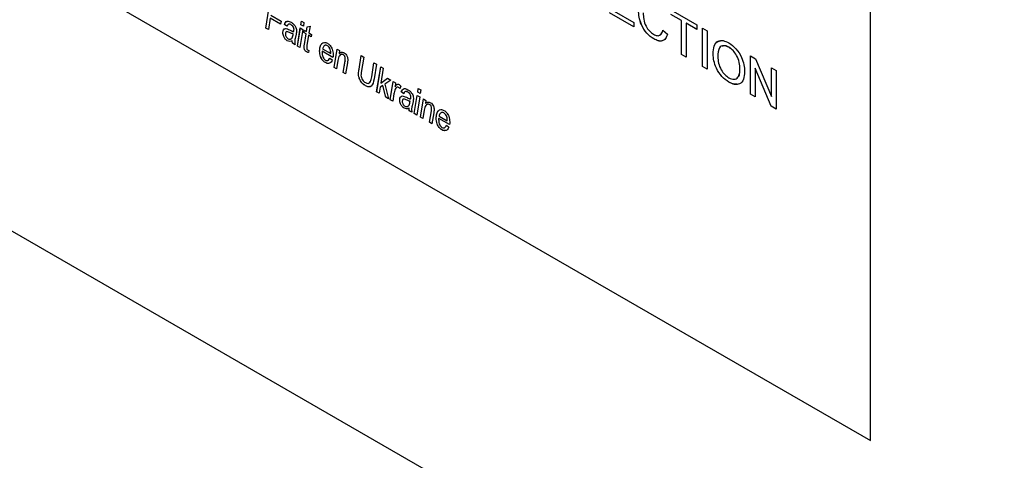
# Model space of a CAD drawing. Units: millimetres. Extents: x -519 to 732, y -544 to 914.
# Drawn here: x -477 to -440, y 425 to 442 of the extents above; entities that cross this region are included whole.
import ezdxf

# ---------------------------------------------------------------- set-up
doc = ezdxf.new("R2010")
doc.units = ezdxf.units.MM

msp = doc.modelspace()

# ---------------------------------------------------------------- linework, layer by layer
at = {"color": 7, "linetype": 'Continuous', "lineweight": 25}
for p, q in [((-494.173, 454.394), (-444.675, 425.82)), ((-444.675, 425.82), (-444.675, 454.399)), ((-444.672, 425.822), (-444.672, 454.401)), ((-414.125, 397.246), (-511.847, 453.66)), ((-467.791, 441.614), (-467.638, 442.574)), ((-467.79, 441.614), (-467.637, 442.574)), ((-467.608, 442.107), (-467.213, 441.88)), ((-453.723, 441.658), (-454.652, 442.194)), ((-453.723, 441.659), (-454.651, 442.195)), ((-454.472, 442.26), (-453.723, 441.827)), ((-452.305, 442.307), (-451.311, 441.733)), ((-451.897, 441.903), (-452.305, 442.138)), ((-451.897, 441.903), (-452.304, 442.138)), ((-467.626, 441.995), (-467.696, 441.559)), ((-467.231, 441.767), (-467.626, 441.995)), ((-467.231, 441.768), (-467.625, 441.995)), ((-467.213, 441.88), (-467.231, 441.767)), ((-467.083, 441.751), (-467.084, 441.75)), ((-466.989, 441.682), (-467.084, 441.75)), ((-466.989, 441.683), (-467.083, 441.751)), ((-466.837, 441.745), (-466.837, 441.744)), ((-466.457, 441.742), (-466.435, 441.88)), ((-466.456, 441.743), (-466.457, 441.742)), ((-466.361, 441.687), (-466.457, 441.742)), ((-466.456, 441.743), (-466.434, 441.879)), ((-466.361, 441.688), (-466.456, 441.743)), ((-466.435, 441.88), (-466.339, 441.824)), ((-466.339, 441.824), (-466.361, 441.687)), ((-466.213, 441.656), (-466.104, 441.688)), ((-466.104, 441.688), (-466.145, 441.426)), ((-453.723, 441.827), (-453.723, 441.658)), ((-451.897, 440.604), (-451.897, 441.903)), ((-451.897, 440.605), (-451.897, 441.903)), ((-451.897, 441.903), (-451.897, 441.903)), ((-451.717, 441.8), (-451.718, 441.799)), ((-451.311, 441.564), (-451.718, 441.799)), ((-451.718, 441.799), (-451.718, 440.501)), ((-451.311, 441.565), (-451.717, 441.8)), ((-451.311, 441.733), (-451.311, 441.564)), ((-467.696, 441.559), (-467.791, 441.614)), ((-467.79, 441.614), (-467.791, 441.614)), ((-467.695, 441.56), (-467.79, 441.614)), ((-467.142, 441.446), (-467.143, 441.446)), ((-466.864, 441.434), (-466.865, 441.433)), ((-466.746, 441.393), (-466.747, 441.392)), ((-466.73, 441.479), (-466.731, 441.478)), ((-466.717, 441.562), (-466.718, 441.562)), ((-466.636, 441.383), (-466.673, 441.215)), ((-466.588, 440.92), (-466.477, 441.618)), ((-466.588, 440.92), (-466.476, 441.617)), ((-466.381, 441.563), (-466.493, 440.864)), ((-466.477, 441.618), (-466.381, 441.563)), ((-466.338, 441.442), (-466.322, 441.528)), ((-466.337, 441.443), (-466.338, 441.442)), ((-466.256, 441.395), (-466.338, 441.442)), ((-466.337, 441.443), (-466.321, 441.528)), ((-466.255, 441.395), (-466.337, 441.443)), ((-466.322, 441.528), (-466.241, 441.482)), ((-466.32, 440.985), (-466.256, 441.395)), ((-466.32, 440.985), (-466.255, 441.395)), ((-466.255, 441.395), (-466.256, 441.395)), ((-466.241, 441.482), (-466.213, 441.656)), ((-466.24, 441.482), (-466.241, 441.482)), ((-466.24, 441.482), (-466.212, 441.656)), ((-466.16, 441.34), (-466.222, 440.949)), ((-466.063, 441.284), (-466.16, 441.34)), ((-466.159, 441.34), (-466.16, 441.34)), ((-466.063, 441.284), (-466.159, 441.34)), ((-466.145, 441.426), (-466.048, 441.37)), ((-466.048, 441.37), (-466.063, 441.284)), ((-452.614, 441.536), (-452.435, 441.385)), ((-451.099, 441.611), (-450.919, 441.508)), ((-451.099, 440.143), (-451.099, 441.611)), ((-451.098, 440.143), (-451.098, 441.611)), ((-450.919, 441.508), (-450.919, 440.04)), ((-466.974, 441.129), (-466.974, 441.129)), ((-466.786, 441.129), (-466.787, 441.129)), ((-466.68, 440.972), (-466.777, 441.029)), ((-466.776, 441.029), (-466.777, 441.029)), ((-466.679, 440.973), (-466.776, 441.029)), ((-466.493, 440.864), (-466.588, 440.92)), ((-466.493, 440.865), (-466.588, 440.92)), ((-466.588, 440.92), (-466.588, 440.92)), ((-466.32, 440.985), (-466.32, 440.985)), ((-465.442, 440.939), (-465.442, 440.939)), ((-452.953, 441.196), (-452.954, 441.195)), ((-466.333, 440.876), (-466.334, 440.876)), ((-466.227, 440.698), (-466.228, 440.698)), ((-466.198, 440.776), (-466.152, 440.749)), ((-466.152, 440.749), (-466.167, 440.677)), ((-465.739, 440.736), (-465.739, 440.736)), ((-465.229, 440.489), (-465.643, 440.728)), ((-465.642, 440.728), (-465.643, 440.728)), ((-465.228, 440.489), (-465.642, 440.728)), ((-465.629, 440.815), (-465.315, 440.634)), ((-465.314, 440.661), (-465.315, 440.66)), ((-465.315, 440.634), (-465.315, 440.66)), ((-465.314, 440.634), (-465.315, 440.634)), ((-465.314, 440.634), (-465.314, 440.661)), ((-465.185, 440.109), (-465.073, 440.808)), ((-465.184, 440.11), (-465.073, 440.807)), ((-465.073, 440.808), (-464.978, 440.752)), ((-464.978, 440.752), (-464.996, 440.636)), ((-464.996, 440.636), (-464.996, 440.636)), ((-464.829, 440.586), (-464.83, 440.586)), ((-464.23, 440.036), (-464.147, 440.559)), ((-464.229, 440.036), (-464.146, 440.559)), ((-464.147, 440.559), (-464.051, 440.504)), ((-451.718, 440.501), (-451.897, 440.605)), ((-451.897, 440.605), (-451.897, 440.604)), ((-451.718, 440.501), (-451.897, 440.604)), ((-450.691, 440.623), (-450.691, 440.622)), ((-450.086, 440.877), (-450.086, 440.876)), ((-449.257, 440.548), (-449.068, 440.439)), ((-449.257, 439.08), (-449.257, 440.548)), ((-449.256, 439.08), (-449.256, 440.547)), ((-465.518, 440.289), (-465.519, 440.289)), ((-465.362, 440.267), (-465.363, 440.267)), ((-465.35, 440.464), (-465.256, 440.395)), ((-465.038, 440.378), (-465.09, 440.054)), ((-464.843, 439.912), (-464.768, 440.352)), ((-464.842, 439.912), (-464.767, 440.353)), ((-464.767, 440.353), (-464.768, 440.352)), ((-464.756, 440.451), (-464.757, 440.451)), ((-464.676, 440.276), (-464.748, 439.857)), ((-464.051, 440.504), (-464.145, 439.917)), ((-463.748, 439.752), (-463.664, 440.28)), ((-463.747, 439.752), (-463.663, 440.279)), ((-463.664, 440.28), (-463.568, 440.225)), ((-463.568, 440.225), (-463.658, 439.664)), ((-449.068, 440.439), (-448.458, 438.991)), ((-465.184, 440.11), (-465.185, 440.109)), ((-465.09, 440.054), (-465.185, 440.109)), ((-465.089, 440.055), (-465.184, 440.11)), ((-464.748, 439.857), (-464.843, 439.912)), ((-464.842, 439.912), (-464.843, 439.912)), ((-464.747, 439.858), (-464.842, 439.912)), ((-464.25, 439.858), (-464.25, 439.858)), ((-464.229, 440.036), (-464.23, 440.036)), ((-463.558, 439.17), (-463.404, 440.13)), ((-463.557, 439.17), (-463.404, 440.13)), ((-463.404, 440.13), (-463.309, 440.075)), ((-463.309, 440.075), (-463.4, 439.5)), ((-450.919, 440.04), (-451.099, 440.143)), ((-451.098, 440.143), (-451.099, 440.143)), ((-450.919, 440.04), (-451.098, 440.143)), ((-449.664, 440.049), (-449.665, 440.048)), ((-448.469, 438.625), (-449.078, 440.072)), ((-449.078, 440.072), (-449.078, 438.976)), ((-449.077, 440.072), (-449.078, 440.072)), ((-448.468, 438.625), (-449.077, 440.072)), ((-448.458, 440.087), (-448.279, 439.983)), ((-448.458, 438.991), (-448.458, 440.087)), ((-448.458, 438.992), (-448.458, 440.086)), ((-448.279, 439.983), (-448.279, 438.515)), ((-463.826, 439.521), (-463.826, 439.52)), ((-463.747, 439.752), (-463.748, 439.752)), ((-463.318, 439.42), (-463.425, 439.349)), ((-463.4, 439.5), (-463.14, 439.691)), ((-463.4, 439.5), (-463.14, 439.691)), ((-463.4, 439.5), (-463.4, 439.5)), ((-463.205, 438.967), (-463.318, 439.42)), ((-463.317, 439.42), (-463.318, 439.42)), ((-463.205, 438.967), (-463.317, 439.42)), ((-463.015, 439.619), (-463.245, 439.468)), ((-463.245, 439.468), (-463.107, 438.91)), ((-463.14, 439.691), (-463.015, 439.619)), ((-463.038, 438.87), (-462.927, 439.568)), ((-463.037, 438.871), (-462.926, 439.568)), ((-462.927, 439.568), (-462.831, 439.513)), ((-462.831, 439.513), (-462.855, 439.369)), ((-450.088, 439.541), (-450.088, 439.541)), ((-463.982, 439.402), (-463.983, 439.402)), ((-463.462, 439.115), (-463.558, 439.17)), ((-463.557, 439.17), (-463.558, 439.17)), ((-463.462, 439.116), (-463.557, 439.17)), ((-463.425, 439.349), (-463.462, 439.115)), ((-462.895, 439.092), (-462.943, 438.815)), ((-462.854, 439.37), (-462.855, 439.369)), ((-462.722, 439.342), (-462.723, 439.342)), ((-462.638, 439.388), (-462.675, 439.29)), ((-462.613, 439.171), (-462.614, 439.17)), ((-462.52, 439.102), (-462.614, 439.17)), ((-462.519, 439.102), (-462.613, 439.171)), ((-462.367, 439.164), (-462.368, 439.164)), ((-462.119, 438.339), (-462.007, 439.038)), ((-462.118, 438.34), (-462.007, 439.037)), ((-462.007, 439.038), (-461.912, 438.982)), ((-461.987, 439.162), (-461.965, 439.299)), ((-461.987, 439.163), (-461.965, 439.299)), ((-461.892, 439.108), (-461.987, 439.163)), ((-461.987, 439.163), (-461.987, 439.162)), ((-461.892, 439.107), (-461.987, 439.162)), ((-461.965, 439.299), (-461.87, 439.244)), ((-461.87, 439.244), (-461.892, 439.107)), ((-449.078, 438.976), (-449.257, 439.08)), ((-449.256, 439.08), (-449.257, 439.08)), ((-449.078, 438.977), (-449.256, 439.08)), ((-463.107, 438.91), (-463.205, 438.967)), ((-463.107, 438.911), (-463.205, 438.967)), ((-463.205, 438.967), (-463.205, 438.967)), ((-463.037, 438.871), (-463.038, 438.87)), ((-462.943, 438.815), (-463.038, 438.87)), ((-462.942, 438.816), (-463.037, 438.871)), ((-462.672, 438.866), (-462.673, 438.866)), ((-462.394, 438.853), (-462.395, 438.853)), ((-462.277, 438.813), (-462.277, 438.812)), ((-462.261, 438.899), (-462.261, 438.898)), ((-462.248, 438.982), (-462.248, 438.981)), ((-462.167, 438.803), (-462.203, 438.635)), ((-461.912, 438.982), (-462.023, 438.284)), ((-461.883, 438.203), (-461.771, 438.901)), ((-461.882, 438.204), (-461.771, 438.901)), ((-461.771, 438.901), (-461.676, 438.846)), ((-461.676, 438.846), (-461.695, 438.729)), ((-461.694, 438.73), (-461.695, 438.729)), ((-461.527, 438.68), (-461.528, 438.679)), ((-448.458, 438.992), (-448.458, 438.991)), ((-462.504, 438.549), (-462.505, 438.549)), ((-462.317, 438.549), (-462.317, 438.549)), ((-462.307, 438.449), (-462.308, 438.448)), ((-462.21, 438.392), (-462.308, 438.448)), ((-462.21, 438.393), (-462.307, 438.449)), ((-462.118, 438.34), (-462.119, 438.339)), ((-462.023, 438.284), (-462.119, 438.339)), ((-462.023, 438.285), (-462.118, 438.34)), ((-461.736, 438.472), (-461.788, 438.148)), ((-461.541, 438.006), (-461.466, 438.446)), ((-461.54, 438.006), (-461.466, 438.446)), ((-461.466, 438.446), (-461.466, 438.446)), ((-461.454, 438.545), (-461.455, 438.544)), ((-461.374, 438.37), (-461.446, 437.951)), ((-460.984, 438.366), (-460.985, 438.366)), ((-448.279, 438.515), (-448.469, 438.625)), ((-448.468, 438.625), (-448.469, 438.625)), ((-448.279, 438.516), (-448.468, 438.625)), ((-461.882, 438.204), (-461.883, 438.203)), ((-461.788, 438.148), (-461.883, 438.203)), ((-461.787, 438.149), (-461.882, 438.204)), ((-461.446, 437.951), (-461.541, 438.006)), ((-461.54, 438.006), (-461.541, 438.006)), ((-461.445, 437.952), (-461.54, 438.006)), ((-461.281, 438.163), (-461.282, 438.163)), ((-460.771, 437.916), (-461.185, 438.155)), ((-460.771, 437.916), (-461.185, 438.155)), ((-461.185, 438.155), (-461.185, 438.155)), ((-461.171, 438.242), (-460.857, 438.06)), ((-460.856, 438.087), (-460.857, 438.087)), ((-460.857, 438.06), (-460.857, 438.087)), ((-460.856, 438.061), (-460.857, 438.06)), ((-460.856, 438.061), (-460.856, 438.087)), ((-461.061, 437.716), (-461.061, 437.715)), ((-460.905, 437.694), (-460.905, 437.694)), ((-460.892, 437.89), (-460.798, 437.822)), ((-444.675, 425.82), (-444.672, 425.822))]:
    msp.add_line(p, q, dxfattribs=at)
for points, knots in [([(-452.953, 441.196), (-453.049, 441.259), (-453.239, 441.385), (-453.439, 441.724), (-453.527, 442.036), (-453.538, 442.212), (-453.543, 442.3)], [0, 0, 0, 0, 0.2799551, 0.5580876, 0.7789116, 1, 1, 1, 1]), ([(-452.954, 441.195), (-453.049, 441.258), (-453.239, 441.384), (-453.44, 441.723), (-453.528, 442.035), (-453.538, 442.211), (-453.543, 442.299)], [0, 0, 0, 0, 0.2799551, 0.5580876, 0.7789116, 1, 1, 1, 1]), ([(-453.364, 442.197), (-453.361, 442.116), (-453.354, 441.954), (-453.279, 441.701), (-453.132, 441.489), (-453.025, 441.413), (-452.971, 441.374)], [0, 0, 0, 0, 0.281245, 0.560716, 0.780138, 1, 1, 1, 1]), ([(-467.084, 441.75), (-467.072, 441.779), (-467.05, 441.838), (-466.985, 441.88), (-466.906, 441.874), (-466.855, 441.848), (-466.829, 441.835)], [0, 0, 0, 0, 0.280391, 0.559627, 0.779608, 1, 1, 1, 1]), ([(-467.083, 441.751), (-467.072, 441.781), (-467.052, 441.837), (-467.007, 441.857), (-466.986, 441.867)], [0, 0, 0, 0, 0.544482, 1, 1, 1, 1]), ([(-466.837, 441.744), (-466.858, 441.754), (-466.898, 441.774), (-466.961, 441.759), (-466.978, 441.711), (-466.989, 441.682)], [0, 0, 0, 0, 0.280738, 0.560571, 1, 1, 1, 1]), ([(-466.837, 441.745), (-466.857, 441.756), (-466.891, 441.773), (-466.917, 441.764), (-466.927, 441.76)], [0, 0, 0, 0, 0.618915, 1, 1, 1, 1]), ([(-466.717, 441.562), (-466.719, 441.582), (-466.723, 441.622), (-466.768, 441.699), (-466.81, 441.727), (-466.837, 441.745)], [0, 0, 0, 0, 0.280277, 0.560172, 1, 1, 1, 1]), ([(-466.718, 441.562), (-466.72, 441.582), (-466.724, 441.622), (-466.768, 441.698), (-466.811, 441.727), (-466.837, 441.744)], [0, 0, 0, 0, 0.280277, 0.560172, 1, 1, 1, 1]), ([(-466.829, 441.835), (-466.8, 441.816), (-466.744, 441.779), (-466.673, 441.692), (-466.628, 441.597), (-466.623, 441.542), (-466.621, 441.515)], [0, 0, 0, 0, 0.2807378, 0.5600808, 0.7800133, 1, 1, 1, 1]), ([(-467.143, 441.446), (-467.139, 441.484), (-467.131, 441.56), (-467.037, 441.614), (-466.946, 441.57), (-466.891, 441.544)], [0, 0, 0, 0, 0.280292, 0.559604, 1, 1, 1, 1]), ([(-466.974, 441.129), (-467.001, 441.148), (-467.055, 441.187), (-467.112, 441.282), (-467.139, 441.371), (-467.141, 441.421), (-467.143, 441.446)], [0, 0, 0, 0, 0.279269, 0.558454, 0.778967, 1, 1, 1, 1]), ([(-467.142, 441.446), (-467.139, 441.486), (-467.133, 441.557), (-467.084, 441.576), (-467.063, 441.584)], [0, 0, 0, 0, 0.559954, 1, 1, 1, 1]), ([(-466.974, 441.129), (-467, 441.148), (-467.054, 441.187), (-467.111, 441.282), (-467.139, 441.371), (-467.141, 441.421), (-467.142, 441.446)], [0, 0, 0, 0, 0.279269, 0.558454, 0.778967, 1, 1, 1, 1]), ([(-466.865, 441.433), (-466.907, 441.454), (-466.961, 441.481), (-467.014, 441.472), (-467.041, 441.449), (-467.045, 441.414), (-467.048, 441.392)], [0, 0, 0, 0, 0.500655, 0.626004, 0.751378, 1, 1, 1, 1]), ([(-467.048, 441.392), (-467.047, 441.373), (-467.045, 441.335), (-467.018, 441.276), (-466.982, 441.232), (-466.957, 441.215), (-466.945, 441.207)], [0, 0, 0, 0, 0.2803635, 0.5593842, 0.7794077, 1, 1, 1, 1]), ([(-466.864, 441.434), (-466.906, 441.454), (-466.96, 441.48), (-467.011, 441.474), (-467.021, 441.463), (-467.025, 441.459)], [0, 0, 0, 0, 0.710269, 0.888098, 1, 1, 1, 1]), ([(-466.945, 441.207), (-466.923, 441.198), (-466.878, 441.18), (-466.824, 441.197), (-466.77, 441.26), (-466.756, 441.338), (-466.747, 441.392)], [0, 0, 0, 0, 0.186024, 0.37256, 0.55941, 1, 1, 1, 1]), ([(-466.891, 441.544), (-466.872, 441.534), (-466.842, 441.519), (-466.8, 441.498), (-466.764, 441.483), (-466.742, 441.48), (-466.731, 441.478)], [0, 0, 0, 0, 0.340044, 0.560071, 0.780116, 1, 1, 1, 1]), ([(-466.747, 441.392), (-466.768, 441.397), (-466.807, 441.406), (-466.847, 441.425), (-466.865, 441.433)], [0, 0, 0, 0, 0.559475, 1, 1, 1, 1]), ([(-466.746, 441.393), (-466.768, 441.398), (-466.806, 441.407), (-466.846, 441.425), (-466.864, 441.434)], [0, 0, 0, 0, 0.559475, 1, 1, 1, 1]), ([(-466.85, 441.195), (-466.842, 441.197), (-466.815, 441.202), (-466.771, 441.264), (-466.756, 441.34), (-466.746, 441.393)], [0, 0, 0, 0, 0.116716, 0.379755, 1, 1, 1, 1]), ([(-466.731, 441.478), (-466.727, 441.493), (-466.72, 441.519), (-466.718, 441.549), (-466.718, 441.562)], [0, 0, 0, 0, 0.5601876, 1, 1, 1, 1]), ([(-466.73, 441.479), (-466.726, 441.493), (-466.72, 441.519), (-466.718, 441.549), (-466.717, 441.562)], [0, 0, 0, 0, 0.5601876, 1, 1, 1, 1]), ([(-466.621, 441.515), (-466.622, 441.489), (-466.624, 441.443), (-466.633, 441.401), (-466.636, 441.383)], [0, 0, 0, 0, 0.559859, 1, 1, 1, 1]), ([(-452.971, 441.374), (-452.922, 441.352), (-452.824, 441.306), (-452.676, 441.345), (-452.638, 441.464), (-452.614, 441.536)], [0, 0, 0, 0, 0.280711, 0.560905, 1, 1, 1, 1]), ([(-452.435, 441.385), (-452.456, 441.322), (-452.498, 441.196), (-452.633, 441.109), (-452.794, 441.115), (-452.901, 441.169), (-452.954, 441.195)], [0, 0, 0, 0, 0.280256, 0.559546, 0.779589, 1, 1, 1, 1]), ([(-452.756, 441.341), (-452.739, 441.344), (-452.659, 441.358), (-452.634, 441.457), (-452.614, 441.537)], [0, 0, 0, 0, 0.201104, 1, 1, 1, 1]), ([(-466.787, 441.129), (-466.817, 441.113), (-466.87, 441.086), (-466.943, 441.116), (-466.974, 441.129)], [0, 0, 0, 0, 0.560783, 1, 1, 1, 1]), ([(-466.786, 441.129), (-466.816, 441.114), (-466.869, 441.086), (-466.942, 441.116), (-466.974, 441.129)], [0, 0, 0, 0, 0.560783, 1, 1, 1, 1]), ([(-466.777, 441.029), (-466.78, 441.048), (-466.785, 441.082), (-466.786, 441.115), (-466.787, 441.129)], [0, 0, 0, 0, 0.55989, 1, 1, 1, 1]), ([(-466.776, 441.029), (-466.779, 441.048), (-466.784, 441.082), (-466.785, 441.115), (-466.786, 441.129)], [0, 0, 0, 0, 0.55989, 1, 1, 1, 1]), ([(-466.673, 441.215), (-466.678, 441.191), (-466.687, 441.148), (-466.689, 441.101), (-466.69, 441.08)], [0, 0, 0, 0, 0.560078, 1, 1, 1, 1]), ([(-466.69, 441.08), (-466.689, 441.06), (-466.688, 441.025), (-466.682, 440.988), (-466.68, 440.972)], [0, 0, 0, 0, 0.559879, 1, 1, 1, 1]), ([(-466.334, 440.876), (-466.332, 440.897), (-466.329, 440.934), (-466.323, 440.969), (-466.32, 440.985)], [0, 0, 0, 0, 0.559844, 1, 1, 1, 1]), ([(-466.333, 440.876), (-466.331, 440.897), (-466.328, 440.934), (-466.322, 440.97), (-466.32, 440.985)], [0, 0, 0, 0, 0.559844, 1, 1, 1, 1]), ([(-466.222, 440.949), (-466.224, 440.931), (-466.229, 440.898), (-466.232, 440.865), (-466.233, 440.85)], [0, 0, 0, 0, 0.560092, 1, 1, 1, 1]), ([(-465.739, 440.736), (-465.735, 440.794), (-465.726, 440.909), (-465.662, 441.025), (-465.564, 441.083), (-465.482, 441.05), (-465.441, 441.033)], [0, 0, 0, 0, 0.280806, 0.561425, 0.780985, 1, 1, 1, 1]), ([(-465.739, 440.736), (-465.734, 440.793), (-465.725, 440.907), (-465.669, 441.025), (-465.605, 441.047), (-465.582, 441.055)], [0, 0, 0, 0, 0.388776, 0.777293, 1, 1, 1, 1]), ([(-465.442, 440.939), (-465.47, 440.949), (-465.525, 440.968), (-465.595, 440.921), (-465.616, 440.855), (-465.629, 440.815)], [0, 0, 0, 0, 0.278429, 0.558745, 1, 1, 1, 1]), ([(-465.442, 440.939), (-465.47, 440.952), (-465.506, 440.968), (-465.529, 440.952), (-465.534, 440.949)], [0, 0, 0, 0, 0.8024254, 1, 1, 1, 1]), ([(-465.314, 440.661), (-465.315, 440.688), (-465.317, 440.742), (-465.341, 440.826), (-465.387, 440.9), (-465.424, 440.926), (-465.442, 440.939)], [0, 0, 0, 0, 0.281206, 0.560804, 0.780493, 1, 1, 1, 1]), ([(-465.315, 440.66), (-465.316, 440.687), (-465.317, 440.741), (-465.342, 440.826), (-465.388, 440.9), (-465.424, 440.926), (-465.442, 440.939)], [0, 0, 0, 0, 0.281206, 0.560804, 0.780493, 1, 1, 1, 1]), ([(-465.441, 441.033), (-465.404, 441.007), (-465.331, 440.953), (-465.234, 440.781), (-465.226, 440.666), (-465.22, 440.597)], [0, 0, 0, 0, 0.280103, 0.560235, 1, 1, 1, 1]), ([(-452.626, 441.137), (-452.634, 441.132), (-452.677, 441.1), (-452.795, 441.119), (-452.901, 441.17), (-452.953, 441.196)], [0, 0, 0, 0, 0.098764, 0.549006, 1, 1, 1, 1]), ([(-450.691, 440.622), (-450.685, 440.729), (-450.673, 440.942), (-450.524, 441.123), (-450.312, 441.155), (-450.162, 441.082), (-450.087, 441.046)], [0, 0, 0, 0, 0.28057, 0.559575, 0.779561, 1, 1, 1, 1]), ([(-450.691, 440.623), (-450.684, 440.728), (-450.67, 440.936), (-450.552, 441.111), (-450.439, 441.117), (-450.409, 441.119)], [0, 0, 0, 0, 0.4247555, 0.84714, 1, 1, 1, 1]), ([(-450.086, 440.876), (-450.158, 440.906), (-450.3, 440.966), (-450.496, 440.858), (-450.506, 440.646), (-450.512, 440.517)], [0, 0, 0, 0, 0.280128, 0.559653, 1, 1, 1, 1]), ([(-450.086, 440.877), (-450.161, 440.915), (-450.26, 440.964), (-450.324, 440.921), (-450.34, 440.911)], [0, 0, 0, 0, 0.7617213, 1, 1, 1, 1]), ([(-450.087, 441.046), (-449.994, 440.979), (-449.807, 440.846), (-449.601, 440.52), (-449.5, 440.206), (-449.49, 440.031), (-449.485, 439.943)], [0, 0, 0, 0, 0.279564, 0.558584, 0.779087, 1, 1, 1, 1]), ([(-466.228, 440.698), (-466.243, 440.708), (-466.274, 440.729), (-466.311, 440.78), (-466.331, 440.832), (-466.333, 440.861), (-466.334, 440.876)], [0, 0, 0, 0, 0.280256, 0.559388, 0.779444, 1, 1, 1, 1]), ([(-466.227, 440.698), (-466.243, 440.709), (-466.274, 440.729), (-466.311, 440.78), (-466.33, 440.833), (-466.332, 440.862), (-466.333, 440.876)], [0, 0, 0, 0, 0.280256, 0.559388, 0.779444, 1, 1, 1, 1]), ([(-466.233, 440.85), (-466.233, 440.843), (-466.233, 440.828), (-466.226, 440.805), (-466.212, 440.786), (-466.203, 440.779), (-466.198, 440.776)], [0, 0, 0, 0, 0.280996, 0.560054, 0.779605, 1, 1, 1, 1]), ([(-466.167, 440.677), (-466.178, 440.679), (-466.198, 440.682), (-466.219, 440.693), (-466.228, 440.698)], [0, 0, 0, 0, 0.559982, 1, 1, 1, 1]), ([(-466.167, 440.677), (-466.178, 440.679), (-466.197, 440.683), (-466.218, 440.694), (-466.227, 440.698)], [0, 0, 0, 0, 0.559982, 1, 1, 1, 1]), ([(-465.519, 440.289), (-465.556, 440.317), (-465.631, 440.372), (-465.725, 440.549), (-465.734, 440.665), (-465.739, 440.736)], [0, 0, 0, 0, 0.2798249, 0.5598177, 1, 1, 1, 1]), ([(-465.518, 440.289), (-465.556, 440.317), (-465.63, 440.373), (-465.724, 440.55), (-465.733, 440.666), (-465.739, 440.736)], [0, 0, 0, 0, 0.2798249, 0.5598177, 1, 1, 1, 1]), ([(-465.643, 440.728), (-465.644, 440.72), (-465.644, 440.706), (-465.645, 440.692), (-465.645, 440.686)], [0, 0, 0, 0, 0.5599917, 1, 1, 1, 1]), ([(-465.645, 440.686), (-465.642, 440.633), (-465.639, 440.555), (-465.591, 440.455), (-465.553, 440.407), (-465.531, 440.392), (-465.52, 440.385)], [0, 0, 0, 0, 0.499356, 0.749251, 0.874684, 1, 1, 1, 1]), ([(-465.22, 440.597), (-465.221, 440.576), (-465.222, 440.539), (-465.227, 440.504), (-465.229, 440.489)], [0, 0, 0, 0, 0.559883, 1, 1, 1, 1]), ([(-464.83, 440.586), (-464.846, 440.593), (-464.878, 440.608), (-464.935, 440.604), (-465.008, 440.545), (-465.026, 440.445), (-465.038, 440.378)], [0, 0, 0, 0, 0.125115, 0.250371, 0.499733, 1, 1, 1, 1]), ([(-464.996, 440.636), (-464.979, 440.649), (-464.949, 440.671), (-464.9, 440.687), (-464.853, 440.687), (-464.818, 440.671), (-464.8, 440.663)], [0, 0, 0, 0, 0.340343, 0.560398, 0.780395, 1, 1, 1, 1]), ([(-464.829, 440.586), (-464.845, 440.593), (-464.876, 440.607), (-464.91, 440.61), (-464.922, 440.601), (-464.924, 440.599)], [0, 0, 0, 0, 0.459734, 0.91999, 1, 1, 1, 1]), ([(-464.757, 440.451), (-464.758, 440.464), (-464.759, 440.492), (-464.777, 440.534), (-464.803, 440.568), (-464.821, 440.58), (-464.83, 440.586)], [0, 0, 0, 0, 0.280583, 0.559515, 0.779508, 1, 1, 1, 1]), ([(-464.756, 440.451), (-464.757, 440.465), (-464.759, 440.492), (-464.776, 440.535), (-464.802, 440.568), (-464.82, 440.58), (-464.829, 440.586)], [0, 0, 0, 0, 0.280583, 0.559515, 0.779508, 1, 1, 1, 1]), ([(-464.8, 440.663), (-464.778, 440.648), (-464.732, 440.616), (-464.685, 440.535), (-464.664, 440.46), (-464.662, 440.419), (-464.661, 440.398)], [0, 0, 0, 0, 0.279422, 0.558308, 0.778842, 1, 1, 1, 1]), ([(-450.088, 439.541), (-450.179, 439.607), (-450.363, 439.737), (-450.566, 440.055), (-450.672, 440.363), (-450.684, 440.536), (-450.691, 440.623)], [0, 0, 0, 0, 0.2796, 0.558765, 0.77931, 1, 1, 1, 1]), ([(-450.088, 439.541), (-450.18, 439.606), (-450.364, 439.736), (-450.567, 440.054), (-450.672, 440.363), (-450.685, 440.536), (-450.691, 440.622)], [0, 0, 0, 0, 0.2796, 0.558765, 0.77931, 1, 1, 1, 1]), ([(-449.664, 440.049), (-449.668, 440.131), (-449.677, 440.296), (-449.772, 440.553), (-449.922, 440.762), (-450.031, 440.839), (-450.086, 440.877)], [0, 0, 0, 0, 0.280797, 0.560068, 0.779984, 1, 1, 1, 1]), ([(-449.665, 440.048), (-449.669, 440.131), (-449.678, 440.296), (-449.773, 440.553), (-449.923, 440.762), (-450.032, 440.838), (-450.086, 440.876)], [0, 0, 0, 0, 0.280797, 0.560068, 0.779984, 1, 1, 1, 1]), ([(-465.52, 440.385), (-465.498, 440.376), (-465.452, 440.36), (-465.389, 440.386), (-465.365, 440.434), (-465.35, 440.464)], [0, 0, 0, 0, 0.2791071, 0.5596997, 1, 1, 1, 1]), ([(-465.363, 440.267), (-465.389, 440.26), (-465.436, 440.249), (-465.494, 440.277), (-465.519, 440.289)], [0, 0, 0, 0, 0.5595932, 1, 1, 1, 1]), ([(-465.362, 440.267), (-465.389, 440.261), (-465.436, 440.249), (-465.493, 440.277), (-465.518, 440.289)], [0, 0, 0, 0, 0.5595932, 1, 1, 1, 1]), ([(-465.425, 440.379), (-465.417, 440.381), (-465.38, 440.391), (-465.363, 440.432), (-465.349, 440.464)], [0, 0, 0, 0, 0.220799, 1, 1, 1, 1]), ([(-465.256, 440.395), (-465.269, 440.362), (-465.292, 440.302), (-465.341, 440.278), (-465.363, 440.267)], [0, 0, 0, 0, 0.559072, 1, 1, 1, 1]), ([(-464.768, 440.352), (-464.765, 440.37), (-464.76, 440.401), (-464.758, 440.436), (-464.757, 440.451)], [0, 0, 0, 0, 0.56008, 1, 1, 1, 1]), ([(-464.767, 440.353), (-464.764, 440.37), (-464.759, 440.402), (-464.757, 440.436), (-464.756, 440.451)], [0, 0, 0, 0, 0.56008, 1, 1, 1, 1]), ([(-464.661, 440.398), (-464.663, 440.374), (-464.666, 440.332), (-464.673, 440.293), (-464.676, 440.276)], [0, 0, 0, 0, 0.559813, 1, 1, 1, 1]), ([(-450.512, 440.517), (-450.508, 440.436), (-450.499, 440.274), (-450.397, 440.023), (-450.249, 439.821), (-450.142, 439.747), (-450.089, 439.711)], [0, 0, 0, 0, 0.280657, 0.559885, 0.779849, 1, 1, 1, 1]), ([(-464.25, 439.858), (-464.248, 439.892), (-464.244, 439.953), (-464.234, 440.01), (-464.23, 440.036)], [0, 0, 0, 0, 0.5598362, 1, 1, 1, 1]), ([(-464.25, 439.858), (-464.247, 439.892), (-464.243, 439.954), (-464.233, 440.011), (-464.229, 440.036)], [0, 0, 0, 0, 0.5598362, 1, 1, 1, 1]), ([(-463.983, 439.402), (-464.023, 439.428), (-464.102, 439.481), (-464.195, 439.613), (-464.244, 439.747), (-464.248, 439.821), (-464.25, 439.858)], [0, 0, 0, 0, 0.280357, 0.559259, 0.779319, 1, 1, 1, 1]), ([(-463.982, 439.402), (-464.022, 439.429), (-464.101, 439.481), (-464.195, 439.613), (-464.243, 439.747), (-464.248, 439.821), (-464.25, 439.858)], [0, 0, 0, 0, 0.280357, 0.559259, 0.779319, 1, 1, 1, 1]), ([(-464.145, 439.917), (-464.149, 439.897), (-464.154, 439.862), (-464.156, 439.824), (-464.157, 439.807)], [0, 0, 0, 0, 0.560083, 1, 1, 1, 1]), ([(-464.157, 439.807), (-464.154, 439.777), (-464.149, 439.718), (-464.101, 439.63), (-464.045, 439.565), (-464.007, 439.54), (-463.987, 439.527)], [0, 0, 0, 0, 0.2794833, 0.5588826, 0.7792456, 1, 1, 1, 1]), ([(-450.089, 439.711), (-450.019, 439.681), (-449.88, 439.621), (-449.735, 439.705), (-449.672, 439.864), (-449.667, 439.987), (-449.665, 440.048)], [0, 0, 0, 0, 0.2791, 0.558192, 0.778806, 1, 1, 1, 1]), ([(-449.485, 439.943), (-449.493, 439.84), (-449.509, 439.635), (-449.657, 439.46), (-449.869, 439.439), (-450.015, 439.507), (-450.088, 439.541)], [0, 0, 0, 0, 0.280353, 0.559502, 0.779635, 1, 1, 1, 1]), ([(-449.768, 439.715), (-449.758, 439.719), (-449.707, 439.741), (-449.674, 439.869), (-449.667, 439.989), (-449.664, 440.049)], [0, 0, 0, 0, 0.107626, 0.553228, 1, 1, 1, 1]), ([(-463.987, 439.527), (-463.953, 439.511), (-463.89, 439.483), (-463.846, 439.509), (-463.826, 439.52)], [0, 0, 0, 0, 0.55906, 1, 1, 1, 1]), ([(-463.658, 439.664), (-463.679, 439.555), (-463.71, 439.404), (-463.859, 439.347), (-463.942, 439.383), (-463.983, 439.402)], [0, 0, 0, 0, 0.558927, 0.779405, 1, 1, 1, 1]), ([(-463.826, 439.52), (-463.805, 439.557), (-463.768, 439.624), (-463.754, 439.713), (-463.748, 439.752)], [0, 0, 0, 0, 0.558411, 1, 1, 1, 1]), ([(-463.826, 439.521), (-463.805, 439.558), (-463.767, 439.624), (-463.753, 439.713), (-463.747, 439.752)], [0, 0, 0, 0, 0.558411, 1, 1, 1, 1]), ([(-462.855, 439.369), (-462.835, 439.399), (-462.806, 439.441), (-462.751, 439.469), (-462.718, 439.458), (-462.702, 439.452)], [0, 0, 0, 0, 0.560786, 0.781168, 1, 1, 1, 1]), ([(-462.854, 439.37), (-462.835, 439.403), (-462.812, 439.441), (-462.774, 439.454), (-462.768, 439.456)], [0, 0, 0, 0, 0.842796, 1, 1, 1, 1]), ([(-462.702, 439.452), (-462.689, 439.442), (-462.666, 439.424), (-462.646, 439.399), (-462.638, 439.388)], [0, 0, 0, 0, 0.5586331, 1, 1, 1, 1]), ([(-449.767, 439.47), (-449.801, 439.463), (-449.897, 439.444), (-450.013, 439.503), (-450.088, 439.541)], [0, 0, 0, 0, 0.3594106, 1, 1, 1, 1]), ([(-463.82, 439.376), (-463.834, 439.37), (-463.879, 439.35), (-463.94, 439.381), (-463.982, 439.402)], [0, 0, 0, 0, 0.305274, 1, 1, 1, 1]), ([(-462.723, 439.342), (-462.738, 439.347), (-462.769, 439.357), (-462.813, 439.33), (-462.866, 439.252), (-462.883, 439.156), (-462.895, 439.092)], [0, 0, 0, 0, 0.123939, 0.249039, 0.49885, 1, 1, 1, 1]), ([(-462.722, 439.342), (-462.738, 439.349), (-462.756, 439.356), (-462.768, 439.35), (-462.769, 439.349)], [0, 0, 0, 0, 0.904215, 1, 1, 1, 1]), ([(-462.675, 439.29), (-462.683, 439.302), (-462.697, 439.324), (-462.715, 439.336), (-462.723, 439.342)], [0, 0, 0, 0, 0.560172, 1, 1, 1, 1]), ([(-462.675, 439.291), (-462.682, 439.303), (-462.696, 439.324), (-462.714, 439.337), (-462.722, 439.342)], [0, 0, 0, 0, 0.560172, 1, 1, 1, 1]), ([(-462.614, 439.17), (-462.603, 439.199), (-462.58, 439.258), (-462.516, 439.3), (-462.437, 439.294), (-462.385, 439.268), (-462.36, 439.255)], [0, 0, 0, 0, 0.280391, 0.559627, 0.779608, 1, 1, 1, 1]), ([(-462.613, 439.171), (-462.603, 439.201), (-462.583, 439.256), (-462.537, 439.277), (-462.517, 439.287)], [0, 0, 0, 0, 0.544482, 1, 1, 1, 1]), ([(-462.368, 439.164), (-462.388, 439.174), (-462.429, 439.194), (-462.491, 439.178), (-462.509, 439.131), (-462.52, 439.102)], [0, 0, 0, 0, 0.280738, 0.560571, 1, 1, 1, 1]), ([(-462.367, 439.164), (-462.388, 439.175), (-462.422, 439.193), (-462.448, 439.184), (-462.457, 439.18)], [0, 0, 0, 0, 0.618915, 1, 1, 1, 1]), ([(-462.248, 438.981), (-462.25, 439.002), (-462.254, 439.042), (-462.299, 439.118), (-462.342, 439.147), (-462.368, 439.164)], [0, 0, 0, 0, 0.280277, 0.560172, 1, 1, 1, 1]), ([(-462.248, 438.982), (-462.249, 439.002), (-462.253, 439.042), (-462.298, 439.119), (-462.341, 439.147), (-462.367, 439.164)], [0, 0, 0, 0, 0.280277, 0.560172, 1, 1, 1, 1]), ([(-462.36, 439.255), (-462.331, 439.236), (-462.274, 439.199), (-462.204, 439.112), (-462.158, 439.016), (-462.154, 438.962), (-462.152, 438.935)], [0, 0, 0, 0, 0.2807378, 0.5600808, 0.7800133, 1, 1, 1, 1]), ([(-462.673, 438.866), (-462.669, 438.904), (-462.662, 438.98), (-462.567, 439.034), (-462.477, 438.99), (-462.421, 438.963)], [0, 0, 0, 0, 0.280292, 0.559604, 1, 1, 1, 1]), ([(-462.505, 438.549), (-462.532, 438.568), (-462.585, 438.606), (-462.642, 438.701), (-462.67, 438.791), (-462.672, 438.841), (-462.673, 438.866)], [0, 0, 0, 0, 0.279269, 0.558454, 0.778967, 1, 1, 1, 1]), ([(-462.672, 438.866), (-462.669, 438.906), (-462.664, 438.977), (-462.615, 438.996), (-462.593, 439.004)], [0, 0, 0, 0, 0.559954, 1, 1, 1, 1]), ([(-462.504, 438.549), (-462.531, 438.568), (-462.585, 438.607), (-462.641, 438.702), (-462.669, 438.791), (-462.671, 438.841), (-462.672, 438.866)], [0, 0, 0, 0, 0.279269, 0.558454, 0.778967, 1, 1, 1, 1]), ([(-462.395, 438.853), (-462.438, 438.874), (-462.492, 438.901), (-462.545, 438.892), (-462.572, 438.869), (-462.576, 438.834), (-462.579, 438.811)], [0, 0, 0, 0, 0.500655, 0.626004, 0.751378, 1, 1, 1, 1]), ([(-462.579, 438.811), (-462.578, 438.792), (-462.575, 438.754), (-462.549, 438.696), (-462.513, 438.651), (-462.488, 438.635), (-462.475, 438.627)], [0, 0, 0, 0, 0.280364, 0.559384, 0.779408, 1, 1, 1, 1]), ([(-462.394, 438.853), (-462.437, 438.874), (-462.49, 438.9), (-462.542, 438.894), (-462.552, 438.883), (-462.556, 438.879)], [0, 0, 0, 0, 0.710269, 0.888098, 1, 1, 1, 1]), ([(-462.475, 438.627), (-462.453, 438.618), (-462.409, 438.6), (-462.354, 438.617), (-462.301, 438.68), (-462.287, 438.758), (-462.277, 438.812)], [0, 0, 0, 0, 0.186024, 0.37256, 0.55941, 1, 1, 1, 1]), ([(-462.421, 438.963), (-462.403, 438.954), (-462.373, 438.939), (-462.331, 438.918), (-462.295, 438.903), (-462.272, 438.9), (-462.261, 438.898)], [0, 0, 0, 0, 0.340044, 0.560071, 0.780116, 1, 1, 1, 1]), ([(-462.277, 438.812), (-462.299, 438.817), (-462.337, 438.826), (-462.377, 438.845), (-462.395, 438.853)], [0, 0, 0, 0, 0.559475, 1, 1, 1, 1]), ([(-462.277, 438.813), (-462.298, 438.818), (-462.337, 438.827), (-462.377, 438.845), (-462.394, 438.853)], [0, 0, 0, 0, 0.559475, 1, 1, 1, 1]), ([(-462.38, 438.615), (-462.372, 438.617), (-462.345, 438.622), (-462.301, 438.684), (-462.287, 438.759), (-462.277, 438.813)], [0, 0, 0, 0, 0.116716, 0.379755, 1, 1, 1, 1]), ([(-462.261, 438.899), (-462.257, 438.913), (-462.25, 438.939), (-462.248, 438.969), (-462.248, 438.982)], [0, 0, 0, 0, 0.5601876, 1, 1, 1, 1]), ([(-462.261, 438.898), (-462.258, 438.913), (-462.251, 438.939), (-462.249, 438.968), (-462.248, 438.981)], [0, 0, 0, 0, 0.5601876, 1, 1, 1, 1]), ([(-462.152, 438.935), (-462.153, 438.909), (-462.155, 438.863), (-462.163, 438.821), (-462.167, 438.803)], [0, 0, 0, 0, 0.559859, 1, 1, 1, 1]), ([(-461.528, 438.679), (-461.544, 438.687), (-461.576, 438.702), (-461.633, 438.698), (-461.706, 438.639), (-461.724, 438.539), (-461.736, 438.472)], [0, 0, 0, 0, 0.125115, 0.250371, 0.499733, 1, 1, 1, 1]), ([(-461.695, 438.729), (-461.677, 438.743), (-461.647, 438.764), (-461.598, 438.781), (-461.551, 438.781), (-461.516, 438.765), (-461.498, 438.757)], [0, 0, 0, 0, 0.340343, 0.560398, 0.780395, 1, 1, 1, 1]), ([(-461.527, 438.68), (-461.543, 438.687), (-461.575, 438.701), (-461.608, 438.704), (-461.62, 438.694), (-461.622, 438.693)], [0, 0, 0, 0, 0.4597345, 0.9199895, 1, 1, 1, 1]), ([(-461.455, 438.544), (-461.456, 438.558), (-461.457, 438.586), (-461.475, 438.628), (-461.501, 438.662), (-461.519, 438.673), (-461.528, 438.679)], [0, 0, 0, 0, 0.280583, 0.559515, 0.779508, 1, 1, 1, 1]), ([(-461.454, 438.545), (-461.455, 438.559), (-461.457, 438.586), (-461.475, 438.629), (-461.5, 438.662), (-461.518, 438.674), (-461.527, 438.68)], [0, 0, 0, 0, 0.280583, 0.559515, 0.779508, 1, 1, 1, 1]), ([(-461.498, 438.757), (-461.476, 438.741), (-461.431, 438.71), (-461.383, 438.629), (-461.362, 438.554), (-461.36, 438.513), (-461.359, 438.492)], [0, 0, 0, 0, 0.279422, 0.558308, 0.778842, 1, 1, 1, 1]), ([(-462.317, 438.549), (-462.347, 438.533), (-462.401, 438.505), (-462.473, 438.536), (-462.505, 438.549)], [0, 0, 0, 0, 0.560783, 1, 1, 1, 1]), ([(-462.317, 438.549), (-462.347, 438.534), (-462.4, 438.506), (-462.472, 438.536), (-462.504, 438.549)], [0, 0, 0, 0, 0.560783, 1, 1, 1, 1]), ([(-462.308, 438.448), (-462.31, 438.468), (-462.315, 438.502), (-462.317, 438.535), (-462.317, 438.549)], [0, 0, 0, 0, 0.5598898, 1, 1, 1, 1]), ([(-462.307, 438.449), (-462.31, 438.468), (-462.314, 438.502), (-462.316, 438.535), (-462.317, 438.549)], [0, 0, 0, 0, 0.5598898, 1, 1, 1, 1]), ([(-462.203, 438.635), (-462.209, 438.611), (-462.218, 438.568), (-462.22, 438.52), (-462.221, 438.499)], [0, 0, 0, 0, 0.5600777, 1, 1, 1, 1]), ([(-462.221, 438.499), (-462.22, 438.48), (-462.218, 438.445), (-462.213, 438.408), (-462.21, 438.392)], [0, 0, 0, 0, 0.559879, 1, 1, 1, 1]), ([(-461.466, 438.446), (-461.463, 438.464), (-461.457, 438.496), (-461.455, 438.53), (-461.454, 438.545)], [0, 0, 0, 0, 0.56008, 1, 1, 1, 1]), ([(-461.466, 438.446), (-461.463, 438.464), (-461.458, 438.495), (-461.456, 438.529), (-461.455, 438.544)], [0, 0, 0, 0, 0.56008, 1, 1, 1, 1]), ([(-461.359, 438.492), (-461.361, 438.468), (-461.364, 438.426), (-461.371, 438.387), (-461.374, 438.37)], [0, 0, 0, 0, 0.5598135, 1, 1, 1, 1]), ([(-461.282, 438.163), (-461.277, 438.221), (-461.269, 438.336), (-461.205, 438.452), (-461.106, 438.51), (-461.024, 438.476), (-460.983, 438.46)], [0, 0, 0, 0, 0.280806, 0.561425, 0.780985, 1, 1, 1, 1]), ([(-461.281, 438.163), (-461.276, 438.219), (-461.265, 438.331), (-461.227, 438.434), (-461.186, 438.453), (-461.184, 438.453)], [0, 0, 0, 0, 0.487555, 0.974785, 1, 1, 1, 1]), ([(-460.985, 438.366), (-461.012, 438.375), (-461.067, 438.395), (-461.137, 438.348), (-461.158, 438.282), (-461.171, 438.242)], [0, 0, 0, 0, 0.278429, 0.5587454, 1, 1, 1, 1]), ([(-460.984, 438.366), (-461.013, 438.379), (-461.049, 438.395), (-461.072, 438.379), (-461.076, 438.376)], [0, 0, 0, 0, 0.802425, 1, 1, 1, 1]), ([(-460.857, 438.087), (-460.858, 438.114), (-460.86, 438.168), (-460.884, 438.252), (-460.93, 438.327), (-460.967, 438.353), (-460.985, 438.366)], [0, 0, 0, 0, 0.281206, 0.560804, 0.780493, 1, 1, 1, 1]), ([(-460.856, 438.087), (-460.857, 438.115), (-460.859, 438.169), (-460.884, 438.253), (-460.93, 438.327), (-460.966, 438.353), (-460.984, 438.366)], [0, 0, 0, 0, 0.281206, 0.560804, 0.780493, 1, 1, 1, 1]), ([(-460.983, 438.46), (-460.946, 438.433), (-460.873, 438.38), (-460.776, 438.208), (-460.768, 438.093), (-460.763, 438.023)], [0, 0, 0, 0, 0.280103, 0.560235, 1, 1, 1, 1]), ([(-461.061, 437.715), (-461.099, 437.743), (-461.173, 437.799), (-461.267, 437.976), (-461.276, 438.092), (-461.282, 438.163)], [0, 0, 0, 0, 0.279825, 0.559818, 1, 1, 1, 1]), ([(-461.061, 437.716), (-461.098, 437.744), (-461.172, 437.799), (-461.266, 437.976), (-461.275, 438.092), (-461.281, 438.163)], [0, 0, 0, 0, 0.279825, 0.559818, 1, 1, 1, 1]), ([(-461.185, 438.155), (-461.186, 438.147), (-461.187, 438.133), (-461.187, 438.119), (-461.187, 438.113)], [0, 0, 0, 0, 0.559992, 1, 1, 1, 1]), ([(-461.187, 438.113), (-461.185, 438.06), (-461.181, 437.981), (-461.133, 437.882), (-461.095, 437.834), (-461.073, 437.819), (-461.062, 437.811)], [0, 0, 0, 0, 0.499356, 0.749251, 0.874684, 1, 1, 1, 1]), ([(-460.763, 438.023), (-460.763, 438.002), (-460.764, 437.965), (-460.769, 437.931), (-460.771, 437.916)], [0, 0, 0, 0, 0.559883, 1, 1, 1, 1]), ([(-461.062, 437.811), (-461.04, 437.803), (-460.995, 437.786), (-460.931, 437.813), (-460.907, 437.861), (-460.892, 437.89)], [0, 0, 0, 0, 0.279107, 0.5597, 1, 1, 1, 1]), ([(-460.905, 437.694), (-460.931, 437.688), (-460.978, 437.676), (-461.035, 437.704), (-461.061, 437.716)], [0, 0, 0, 0, 0.5595932, 1, 1, 1, 1]), ([(-460.905, 437.694), (-460.932, 437.687), (-460.979, 437.676), (-461.036, 437.703), (-461.061, 437.715)], [0, 0, 0, 0, 0.5595932, 1, 1, 1, 1]), ([(-460.967, 437.805), (-460.959, 437.807), (-460.922, 437.818), (-460.905, 437.859), (-460.892, 437.891)], [0, 0, 0, 0, 0.220799, 1, 1, 1, 1]), ([(-460.798, 437.822), (-460.811, 437.788), (-460.834, 437.728), (-460.883, 437.704), (-460.905, 437.694)], [0, 0, 0, 0, 0.559072, 1, 1, 1, 1])]:
    msp.add_open_spline(points, degree=3, knots=knots, dxfattribs=at)

doc.saveas('drawing.dxf')
